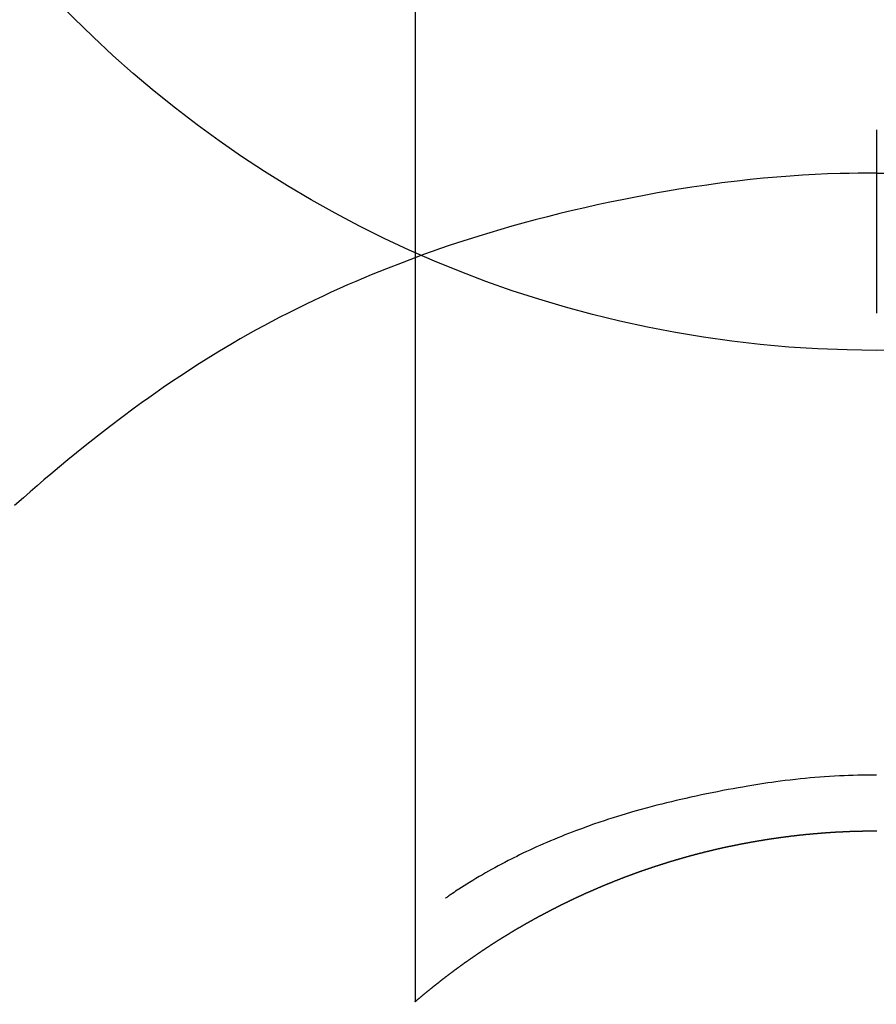
# Model space of a CAD drawing. Extents: x 0 to 26473, y -33085 to -24215.
# Drawn here: x 16906 to 16920, y -25792 to -25775 of the extents above; entities that cross this region are included whole.
import ezdxf

# ---------------------------------------------------------------- set-up
doc = ezdxf.new("R2010")
doc.units = 0
doc.header["$LTSCALE"] = 50
doc.header["$MEASUREMENT"] = 0
doc.layers.get('0').update_dxf_attribs({"linetype": 'CONTINUOUS'})
doc.layers.get('DEFPOINTS').update_dxf_attribs({"color": 146, "linetype": 'CONTINUOUS'})
doc.layers.add('150-機器', color=8, linetype='CONTINUOUS')
doc.layers.add('160-文字', color=254, linetype='CONTINUOUS')
doc.styles.add('KH001', font='txt')
doc.dimstyles.new('KH1xx030', dxfattribs={"dimscale": 30, "dimtxt": 2, "dimasz": 0.6, "dimexe": 0.3, "dimexo": 1.2, "dimgap": 0.5, "dimtad": 3, "dimdec": 1, "dimdsep": 46, "dimlunit": 6, "dimtxsty": 'KH001', "dimblk": 'DOT', "dimcen": 1, "dimdle": 1, "dimclrd": 256, "dimclre": 256, "dimclrt": 256, "dimadec": 0, "dimazin": 0, "dimtfac": 1, "dimtdec": 1, "dimtix": 1, "dimtmove": 2, "dimatfit": 3, "dimldrblk": 'CLOSEDBLANK', "dimfxl": 1, "dimtolj": 1, "dimtzin": 0, "dimlwd": -1, "dimlwe": -1, "dimarcsym": 0})

# ---------------------------------------------------------------- blocks, each defined once
blk = doc.blocks.new('F402_H')
at = {"layer": '150-機器', "color": 13, "linetype": 'Continuous'}
for p, q in [((-7.509, -29.11), (-7.509, 2.651)), ((0, -26.329), (0, -26.33))]:
    blk.add_line(p, q, dxfattribs=at)
for points in [[(0, -14.905), (0, -14.91), (0, -14.915), (0, -14.92), (0, -14.925), (0, -14.93), (0, -14.935), (0, -14.94), (0, -14.945), (0, -14.95), (0, -14.955), (0, -14.96), (0, -14.965), (0, -14.97), (0, -14.976), (0, -14.981), (0, -14.986), (0, -14.991), (0, -14.996), (0, -15.001), (0, -15.007), (0, -15.012), (0, -15.017), (0, -15.022), (0, -15.028), (0, -15.033), (0, -15.038), (0, -15.043), (0, -15.049), (0, -15.054), (0, -15.059), (0, -15.065), (0, -15.07), (0, -15.075), (0, -15.081), (0, -15.086), (0, -15.091), (0, -15.097), (0, -15.102), (0, -15.107), (0, -15.113), (0, -15.118), (0, -15.124), (0, -15.129), (0, -15.135), (0, -15.14), (0, -15.145), (0, -15.151), (0, -15.156), (0, -15.162), (0, -15.167), (0, -15.173), (0, -15.178), (0, -15.184), (0, -15.189), (0, -15.195), (0, -15.2), (0, -15.206), (0, -15.212), (0, -15.217), (0, -15.223), (0, -15.228), (0, -15.234), (0, -15.24), (0, -15.245), (0, -15.251), (0, -15.256), (0, -15.262), (0, -15.268), (0, -15.272), (0, -15.278), (0, -15.284), (0, -15.289), (0, -15.295), (0, -15.301), (0, -15.306), (0, -15.312), (0, -15.318), (0, -15.323), (0, -15.329), (0, -15.335), (0, -15.341), (0, -15.346), (0, -15.352), (0, -15.358), (0, -15.364), (0, -15.369), (0, -15.375), (0, -15.381), (0, -15.387), (0, -15.393), (0, -15.398), (0, -15.404), (0, -15.41), (0, -15.416), (0, -15.422), (0, -15.427), (0, -15.433), (0, -15.439), (0, -15.445), (0, -15.451), (0, -15.457), (0, -15.463), (0, -15.468), (0, -15.474), (0, -15.48), (0, -15.486), (0, -15.492), (0, -15.498), (0, -15.504), (0, -15.51), (0, -15.516), (0, -15.521), (0, -15.527), (0, -15.533), (0, -15.539), (0, -15.545), (0, -15.551), (0, -15.557), (0, -15.563), (0, -15.569), (0, -15.575), (0, -15.581), (0, -15.587), (0, -15.593), (0, -15.599), (0, -15.605), (0, -15.611)], [(0, -15.611), (-0.148, -15.612), (-0.296, -15.614), (-0.444, -15.616), (-0.592, -15.62), (-0.795, -15.626), (-0.998, -15.636), (-1.201, -15.647), (-1.404, -15.66), (-1.621, -15.677), (-1.837, -15.696), (-2.054, -15.718), (-2.27, -15.742), (-2.516, -15.773), (-2.761, -15.806), (-3.005, -15.842), (-3.25, -15.881), (-3.28, -15.886), (-3.311, -15.892), (-3.341, -15.897), (-3.371, -15.902), (-3.564, -15.936), (-3.756, -15.971), (-3.949, -16.007), (-4.14, -16.045), (-4.344, -16.087), (-4.547, -16.131), (-4.75, -16.176), (-4.952, -16.223), (-5.155, -16.272), (-5.357, -16.322), (-5.559, -16.374), (-5.76, -16.428), (-5.94, -16.479), (-6.12, -16.53), (-6.299, -16.583), (-6.477, -16.638), (-6.599, -16.676), (-6.72, -16.715), (-6.841, -16.754), (-6.962, -16.794), (-7.101, -16.842), (-7.239, -16.891), (-7.377, -16.94), (-7.515, -16.99)], [(0, -15.611), (0, -15.629), (0, -15.647), (0, -15.664), (0, -15.682), (0, -15.7), (0, -15.718), (0, -15.736), (0, -15.754), (0, -15.772), (0, -15.79), (0, -15.808), (0, -15.826), (0, -15.844), (0, -15.862), (0, -15.88), (0, -15.898), (0, -15.916), (0, -15.934), (0, -15.952), (0, -15.97), (0, -15.988), (0, -16.006), (0, -16.024), (0, -16.041), (0, -16.059), (0, -16.077), (0, -16.095), (0, -16.113), (0, -16.131), (0, -16.149), (0, -16.167), (0, -16.185), (0, -16.203), (0, -16.221), (0, -16.239), (0, -16.257), (0, -16.275), (0, -16.293), (0, -16.311), (0, -16.329), (0, -16.347), (0, -16.365), (0, -16.383), (0, -16.401), (0, -16.418), (0, -16.436), (0, -16.454), (0, -16.472), (0, -16.49), (0, -16.508), (0, -16.526), (0, -16.544), (0, -16.562), (0, -16.58), (0, -16.598), (0, -16.616), (0, -16.634), (0, -16.653), (0, -16.671), (0, -16.689), (0, -16.707), (0, -16.725), (0, -16.743), (0, -16.761), (0, -16.779), (0, -16.796), (0, -16.814), (0, -16.832), (0, -16.85), (0, -16.868), (0, -16.886), (0, -16.904), (0, -16.922), (0, -16.94), (0, -16.958), (0, -16.976), (0, -16.994), (0, -17.012), (0, -17.031), (0, -17.049), (0, -17.067), (0, -17.085), (0, -17.103), (0, -17.121), (0, -17.139), (0, -17.156), (0, -17.174), (0, -17.192), (0, -17.21), (0, -17.228), (0, -17.246), (0, -17.264), (0, -17.282), (0, -17.3), (0, -17.318), (0, -17.336), (0, -17.354), (0, -17.372), (0, -17.391), (0, -17.409), (0, -17.427), (0, -17.445), (0, -17.463), (0, -17.481), (0, -17.499), (0, -17.517), (0, -17.534), (0, -17.552), (0, -17.57), (0, -17.588), (0, -17.606), (0, -17.624), (0, -17.642), (0, -17.66), (0, -17.678), (0, -17.696), (0, -17.714), (0, -17.732), (0, -17.75), (0, -17.768), (0, -17.786), (0, -17.805), (0, -17.823), (0, -17.841), (0, -17.859), (0, -17.877), (0, -17.895)], [(0, -15.611), (0.148, -15.612)], [(-7.475, -16.975), (-7.728, -17.073), (-7.98, -17.172), (-8.232, -17.272), (-8.482, -17.377), (-8.615, -17.435), (-8.749, -17.494), (-8.881, -17.554), (-9.013, -17.615), (-9.157, -17.683), (-9.301, -17.752), (-9.444, -17.822), (-9.586, -17.894), (-9.719, -17.962), (-9.851, -18.031), (-9.983, -18.102), (-10.115, -18.174), (-10.24, -18.244), (-10.365, -18.315), (-10.489, -18.387), (-10.613, -18.46), (-10.729, -18.53), (-10.844, -18.6), (-10.958, -18.672), (-11.072, -18.744), (-11.21, -18.833), (-11.347, -18.924), (-11.483, -19.015), (-11.619, -19.107), (-11.738, -19.19), (-11.856, -19.273), (-11.974, -19.357), (-12.091, -19.442), (-12.293, -19.593), (-12.493, -19.746), (-12.692, -19.901), (-12.889, -20.058), (-13.031, -20.172), (-13.172, -20.286), (-13.312, -20.401), (-13.452, -20.518), (-13.564, -20.612), (-13.676, -20.708), (-13.788, -20.804), (-13.898, -20.901), (-14.043, -21.028)], [(0, -25.421), (-0.076, -25.421), (-0.151, -25.422), (-0.227, -25.423), (-0.303, -25.425), (-0.377, -25.427), (-0.451, -25.429), (-0.525, -25.432), (-0.599, -25.436), (-0.68, -25.44), (-0.761, -25.444), (-0.842, -25.45), (-0.923, -25.455), (-1.001, -25.462), (-1.08, -25.469), (-1.158, -25.477), (-1.236, -25.484), (-1.319, -25.493), (-1.403, -25.502), (-1.486, -25.512), (-1.569, -25.522), (-1.636, -25.531), (-1.702, -25.54), (-1.768, -25.55), (-1.834, -25.56), (-1.899, -25.57), (-1.964, -25.581), (-2.029, -25.591), (-2.094, -25.602), (-2.174, -25.616), (-2.254, -25.63), (-2.334, -25.644), (-2.414, -25.659), (-2.502, -25.675), (-2.59, -25.692), (-2.677, -25.709), (-2.765, -25.727), (-2.85, -25.744), (-2.936, -25.763), (-3.021, -25.781), (-3.106, -25.801), (-3.184, -25.818), (-3.262, -25.837), (-3.34, -25.855), (-3.417, -25.874), (-3.496, -25.894), (-3.574, -25.914), (-3.652, -25.934), (-3.73, -25.955), (-3.852, -25.989), (-3.973, -26.023), (-4.094, -26.059), (-4.215, -26.096), (-4.289, -26.119), (-4.362, -26.142), (-4.435, -26.166), (-4.508, -26.191), (-4.607, -26.224), (-4.705, -26.259), (-4.804, -26.295), (-4.901, -26.331), (-4.959, -26.353), (-5.017, -26.375), (-5.074, -26.398), (-5.132, -26.421), (-5.192, -26.445), (-5.252, -26.47), (-5.311, -26.495), (-5.371, -26.521), (-5.426, -26.544), (-5.481, -26.568), (-5.535, -26.593), (-5.59, -26.617), (-5.646, -26.643), (-5.702, -26.669), (-5.758, -26.696), (-5.814, -26.723), (-5.86, -26.746), (-5.906, -26.769), (-5.952, -26.792), (-5.997, -26.816), (-6.053, -26.845), (-6.108, -26.874), (-6.164, -26.903), (-6.219, -26.933), (-6.27, -26.96), (-6.32, -26.989), (-6.37, -27.017), (-6.42, -27.046), (-6.473, -27.077), (-6.524, -27.108), (-6.576, -27.139), (-6.628, -27.171), (-6.672, -27.198), (-6.716, -27.226), (-6.76, -27.254), (-6.803, -27.283), (-6.829, -27.299), (-6.855, -27.316), (-6.88, -27.333), (-6.906, -27.35), (-6.921, -27.36), (-6.936, -27.37), (-6.95, -27.38), (-6.965, -27.39), (-6.977, -27.399), (-6.989, -27.408), (-7.001, -27.416), (-7.014, -27.424), (-7.015, -27.425), (-7.016, -27.426), (-7.017, -27.427), (-7.019, -27.427)], [(-7.517, -29.117), (-7.513, -29.113), (-7.509, -29.11), (-7.505, -29.107), (-7.501, -29.103), (-7.497, -29.1), (-7.493, -29.096), (-7.489, -29.093), (-7.486, -29.09), (-7.482, -29.086), (-7.478, -29.083), (-7.474, -29.08), (-7.47, -29.076), (-7.466, -29.073), (-7.462, -29.069), (-7.458, -29.066), (-7.454, -29.063), (-7.45, -29.059), (-7.446, -29.056), (-7.442, -29.052), (-7.438, -29.049), (-7.434, -29.046), (-7.43, -29.042), (-7.426, -29.039), (-7.422, -29.036), (-7.418, -29.032), (-7.414, -29.029), (-7.41, -29.025), (-7.406, -29.022), (-7.402, -29.019), (-7.398, -29.015), (-7.394, -29.012), (-7.39, -29.009), (-7.386, -29.005), (-7.382, -29.002), (-7.378, -28.998), (-7.374, -28.995), (-7.37, -28.992), (-7.366, -28.988), (-7.362, -28.985), (-7.357, -28.982), (-7.353, -28.978), (-7.349, -28.975), (-7.345, -28.972), (-7.341, -28.968), (-7.337, -28.965), (-7.333, -28.962), (-7.329, -28.958), (-7.325, -28.955), (-7.321, -28.952), (-7.317, -28.948), (-7.313, -28.945), (-7.309, -28.942), (-7.305, -28.938), (-7.301, -28.935), (-7.297, -28.932), (-7.293, -28.929), (-7.289, -28.925), (-7.285, -28.922), (-7.281, -28.919), (-7.276, -28.915), (-7.272, -28.912), (-7.268, -28.909), (-7.264, -28.905), (-7.26, -28.902), (-7.256, -28.899), (-7.252, -28.896), (-7.248, -28.892), (-7.244, -28.889), (-7.24, -28.886), (-7.236, -28.882), (-7.232, -28.879), (-7.228, -28.876), (-7.223, -28.873), (-7.219, -28.869), (-7.215, -28.866), (-7.211, -28.863), (-7.207, -28.859), (-7.203, -28.856), (-7.199, -28.853), (-7.195, -28.85), (-7.191, -28.846), (-7.187, -28.843), (-7.183, -28.84), (-7.178, -28.838), (-7.174, -28.834), (-7.17, -28.831), (-7.166, -28.828), (-7.162, -28.825), (-7.158, -28.821), (-7.154, -28.818), (-7.15, -28.815), (-7.146, -28.812), (-7.141, -28.808), (-7.137, -28.805), (-7.133, -28.802), (-7.129, -28.799), (-7.125, -28.795), (-7.121, -28.792), (-7.117, -28.789), (-7.113, -28.786), (-7.109, -28.782), (-7.105, -28.779), (-7.101, -28.776), (-7.097, -28.773), (-7.093, -28.769), (-7.089, -28.766), (-7.085, -28.763), (-7.081, -28.76), (-7.076, -28.757), (-7.072, -28.753), (-7.068, -28.75), (-7.064, -28.747), (-7.06, -28.744), (-7.056, -28.741), (-7.052, -28.737), (-7.047, -28.734), (-7.043, -28.731), (-7.039, -28.728), (-7.035, -28.725), (-7.031, -28.721), (-7.027, -28.718), (-7.023, -28.715), (-7.018, -28.712), (-7.014, -28.709), (-7.01, -28.705), (-7.006, -28.702), (-7.002, -28.699), (-6.998, -28.696), (-6.993, -28.693), (-6.989, -28.69), (-6.985, -28.686), (-6.981, -28.683), (-6.977, -28.68), (-6.973, -28.677), (-6.968, -28.674), (-6.964, -28.671), (-6.96, -28.667), (-6.956, -28.664), (-6.952, -28.661), (-6.948, -28.658), (-6.943, -28.655), (-6.939, -28.652), (-6.935, -28.648), (-6.931, -28.645), (-6.927, -28.642), (-6.922, -28.639), (-6.918, -28.636), (-6.914, -28.633), (-6.91, -28.63), (-6.906, -28.626), (-6.901, -28.623), (-6.897, -28.62), (-6.893, -28.617), (-6.889, -28.614), (-6.885, -28.611), (-6.88, -28.608), (-6.876, -28.605), (-6.872, -28.601), (-6.868, -28.598), (-6.864, -28.595), (-6.859, -28.592), (-6.855, -28.589), (-6.851, -28.586), (-6.847, -28.583), (-6.843, -28.58), (-6.838, -28.577), (-6.834, -28.573), (-6.83, -28.57), (-6.826, -28.567), (-6.821, -28.564), (-6.817, -28.561), (-6.813, -28.558), (-6.809, -28.555), (-6.805, -28.552), (-6.8, -28.549), (-6.796, -28.546), (-6.792, -28.542), (-6.788, -28.539), (-6.783, -28.536), (-6.779, -28.533), (-6.775, -28.53), (-6.771, -28.527), (-6.766, -28.524), (-6.762, -28.521), (-6.758, -28.518), (-6.754, -28.515), (-6.749, -28.512), (-6.745, -28.509), (-6.741, -28.506), (-6.737, -28.503), (-6.733, -28.499), (-6.729, -28.496), (-6.725, -28.493), (-6.721, -28.49), (-6.716, -28.487), (-6.712, -28.484), (-6.708, -28.481), (-6.704, -28.478), (-6.699, -28.475), (-6.695, -28.472), (-6.691, -28.469), (-6.687, -28.466), (-6.682, -28.463), (-6.678, -28.461), (-6.674, -28.458), (-6.669, -28.455), (-6.665, -28.452), (-6.661, -28.449), (-6.657, -28.446), (-6.652, -28.443), (-6.648, -28.44), (-6.644, -28.437), (-6.639, -28.434), (-6.635, -28.431), (-6.631, -28.428), (-6.627, -28.425), (-6.622, -28.422), (-6.618, -28.419), (-6.614, -28.416), (-6.609, -28.413), (-6.605, -28.41), (-6.601, -28.407), (-6.597, -28.404), (-6.592, -28.401), (-6.588, -28.398), (-6.584, -28.395), (-6.579, -28.392), (-6.575, -28.389), (-6.571, -28.386), (-6.566, -28.383), (-6.562, -28.38), (-6.558, -28.377), (-6.554, -28.374), (-6.549, -28.371), (-6.545, -28.368), (-6.541, -28.365), (-6.536, -28.362), (-6.532, -28.359), (-6.528, -28.356), (-6.523, -28.353), (-6.519, -28.35), (-6.515, -28.347), (-6.51, -28.344), (-6.506, -28.341), (-6.502, -28.338), (-6.497, -28.335), (-6.493, -28.332), (-6.489, -28.329), (-6.484, -28.326), (-6.48, -28.323), (-6.476, -28.321), (-6.471, -28.318), (-6.467, -28.315), (-6.463, -28.312), (-6.458, -28.309), (-6.454, -28.306), (-6.45, -28.303), (-6.445, -28.3), (-6.441, -28.297), (-6.437, -28.294), (-6.432, -28.291), (-6.428, -28.288), (-6.424, -28.285), (-6.419, -28.282), (-6.415, -28.28), (-6.411, -28.277), (-6.406, -28.274), (-6.402, -28.271), (-6.397, -28.268), (-6.393, -28.265), (-6.389, -28.262), (-6.384, -28.259), (-6.38, -28.256), (-6.376, -28.253), (-6.371, -28.25), (-6.367, -28.248), (-6.363, -28.245), (-6.358, -28.242), (-6.355, -28.239), (-6.35, -28.236), (-6.346, -28.233), (-6.342, -28.23), (-6.337, -28.227), (-6.333, -28.225), (-6.329, -28.222), (-6.324, -28.219), (-6.32, -28.216), (-6.315, -28.213), (-6.311, -28.21), (-6.307, -28.207), (-6.302, -28.204), (-6.298, -28.202), (-6.293, -28.199), (-6.289, -28.196), (-6.285, -28.193), (-6.28, -28.19), (-6.276, -28.187), (-6.271, -28.184), (-6.267, -28.182), (-6.263, -28.179), (-6.258, -28.176), (-6.254, -28.173), (-6.249, -28.17), (-6.245, -28.167), (-6.241, -28.165), (-6.236, -28.162), (-6.232, -28.159), (-6.227, -28.156), (-6.223, -28.153), (-6.219, -28.15), (-6.214, -28.148), (-6.21, -28.145), (-6.205, -28.142), (-6.201, -28.139), (-6.197, -28.136), (-6.192, -28.134), (-6.188, -28.131), (-6.183, -28.128), (-6.179, -28.125), (-6.174, -28.122), (-6.17, -28.119), (-6.166, -28.117), (-6.161, -28.114), (-6.157, -28.111), (-6.152, -28.108), (-6.148, -28.105), (-6.143, -28.103), (-6.139, -28.1), (-6.135, -28.097), (-6.13, -28.094), (-6.126, -28.092), (-6.121, -28.089), (-6.117, -28.086), (-6.112, -28.084), (-6.108, -28.081), (-6.103, -28.079), (-6.099, -28.076), (-6.095, -28.073), (-6.09, -28.07), (-6.086, -28.068), (-6.081, -28.065), (-6.077, -28.062), (-6.072, -28.059), (-6.068, -28.057), (-6.063, -28.054), (-6.059, -28.051), (-6.054, -28.048), (-6.05, -28.046), (-6.046, -28.043), (-6.041, -28.04), (-6.037, -28.037), (-6.032, -28.035), (-6.028, -28.032), (-6.023, -28.029), (-6.019, -28.026), (-6.014, -28.024), (-6.01, -28.021), (-6.005, -28.018), (-6.001, -28.015), (-5.996, -28.013), (-5.992, -28.01), (-5.987, -28.007), (-5.983, -28.005), (-5.979, -28.002), (-5.975, -27.999), (-5.971, -27.996), (-5.966, -27.994), (-5.962, -27.991), (-5.957, -27.988), (-5.953, -27.986), (-5.948, -27.983), (-5.944, -27.98), (-5.939, -27.977), (-5.935, -27.975), (-5.93, -27.972), (-5.926, -27.969), (-5.921, -27.967), (-5.917, -27.964), (-5.912, -27.961), (-5.908, -27.959), (-5.903, -27.956), (-5.899, -27.953), (-5.894, -27.951), (-5.89, -27.948), (-5.885, -27.945), (-5.881, -27.943), (-5.876, -27.94), (-5.872, -27.937), (-5.867, -27.935), (-5.863, -27.932), (-5.858, -27.929), (-5.854, -27.927), (-5.849, -27.924), (-5.845, -27.921), (-5.84, -27.919), (-5.836, -27.916), (-5.831, -27.913), (-5.826, -27.911), (-5.822, -27.908), (-5.817, -27.905), (-5.813, -27.903), (-5.808, -27.9), (-5.804, -27.898), (-5.799, -27.895), (-5.795, -27.892), (-5.79, -27.89), (-5.786, -27.887), (-5.781, -27.884), (-5.777, -27.882), (-5.772, -27.879), (-5.768, -27.876), (-5.763, -27.874), (-5.759, -27.871), (-5.754, -27.869), (-5.749, -27.866), (-5.745, -27.863), (-5.74, -27.861), (-5.736, -27.858), (-5.731, -27.856), (-5.727, -27.853), (-5.722, -27.85), (-5.718, -27.848), (-5.713, -27.845), (-5.709, -27.843), (-5.704, -27.84), (-5.699, -27.837), (-5.695, -27.835), (-5.69, -27.832), (-5.686, -27.83), (-5.681, -27.827), (-5.677, -27.825), (-5.672, -27.822), (-5.668, -27.819), (-5.663, -27.817), (-5.658, -27.814), (-5.654, -27.812), (-5.649, -27.809), (-5.645, -27.807), (-5.64, -27.804), (-5.636, -27.801), (-5.631, -27.799), (-5.626, -27.796), (-5.622, -27.794), (-5.617, -27.791), (-5.613, -27.789), (-5.608, -27.786), (-5.604, -27.784), (-5.6, -27.781), (-5.595, -27.778), (-5.591, -27.776), (-5.586, -27.773), (-5.582, -27.771), (-5.577, -27.768), (-5.572, -27.766), (-5.568, -27.763), (-5.563, -27.761), (-5.559, -27.758), (-5.554, -27.756), (-5.549, -27.753), (-5.545, -27.751), (-5.54, -27.748), (-5.536, -27.746), (-5.531, -27.743), (-5.527, -27.741), (-5.522, -27.738), (-5.517, -27.736), (-5.513, -27.733), (-5.508, -27.731), (-5.504, -27.728), (-5.499, -27.726), (-5.494, -27.723), (-5.49, -27.721), (-5.485, -27.718), (-5.48, -27.716), (-5.476, -27.713), (-5.471, -27.711), (-5.467, -27.708), (-5.462, -27.707), (-5.457, -27.704), (-5.453, -27.702), (-5.448, -27.699), (-5.444, -27.697), (-5.439, -27.694), (-5.434, -27.692), (-5.43, -27.689), (-5.425, -27.687), (-5.42, -27.684), (-5.416, -27.682), (-5.411, -27.679), (-5.407, -27.677), (-5.402, -27.675), (-5.397, -27.672), (-5.393, -27.67), (-5.388, -27.667), (-5.383, -27.665), (-5.379, -27.662), (-5.374, -27.66), (-5.37, -27.657), (-5.365, -27.655), (-5.36, -27.653), (-5.356, -27.65), (-5.351, -27.648), (-5.346, -27.645), (-5.342, -27.643), (-5.337, -27.64), (-5.332, -27.638), (-5.328, -27.636), (-5.323, -27.633), (-5.318, -27.631), (-5.314, -27.628), (-5.309, -27.626), (-5.304, -27.623), (-5.3, -27.621), (-5.295, -27.619), (-5.291, -27.616), (-5.286, -27.614), (-5.281, -27.611), (-5.277, -27.609), (-5.272, -27.607), (-5.267, -27.604), (-5.263, -27.602), (-5.258, -27.6), (-5.253, -27.597), (-5.249, -27.595), (-5.244, -27.592), (-5.239, -27.59), (-5.235, -27.588), (-5.23, -27.585), (-5.225, -27.583), (-5.222, -27.58), (-5.217, -27.578), (-5.212, -27.576), (-5.208, -27.573), (-5.203, -27.571), (-5.198, -27.569), (-5.194, -27.566), (-5.189, -27.564), (-5.184, -27.562), (-5.179, -27.559), (-5.175, -27.557), (-5.17, -27.555), (-5.165, -27.552), (-5.161, -27.55), (-5.156, -27.547), (-5.151, -27.545), (-5.147, -27.543), (-5.142, -27.54), (-5.137, -27.538), (-5.133, -27.536), (-5.128, -27.533), (-5.123, -27.531), (-5.119, -27.529), (-5.114, -27.526), (-5.109, -27.524), (-5.104, -27.522), (-5.1, -27.52), (-5.095, -27.517), (-5.09, -27.515), (-5.086, -27.513), (-5.081, -27.51), (-5.076, -27.508), (-5.072, -27.506), (-5.067, -27.503), (-5.062, -27.501), (-5.057, -27.499), (-5.053, -27.496), (-5.048, -27.494), (-5.043, -27.492), (-5.039, -27.49), (-5.034, -27.487), (-5.029, -27.485), (-5.024, -27.483), (-5.02, -27.48), (-5.015, -27.478), (-5.01, -27.476), (-5.006, -27.474), (-5.001, -27.471), (-4.996, -27.469), (-4.991, -27.467), (-4.987, -27.465), (-4.982, -27.462), (-4.977, -27.46), (-4.973, -27.458), (-4.968, -27.456), (-4.963, -27.453), (-4.958, -27.451), (-4.954, -27.449), (-4.949, -27.447), (-4.944, -27.444), (-4.939, -27.442), (-4.935, -27.44), (-4.93, -27.438), (-4.925, -27.435), (-4.92, -27.433), (-4.916, -27.431), (-4.911, -27.429), (-4.906, -27.426), (-4.901, -27.424), (-4.897, -27.422), (-4.892, -27.42), (-4.887, -27.417), (-4.883, -27.415), (-4.878, -27.413), (-4.873, -27.411), (-4.868, -27.409), (-4.864, -27.406), (-4.859, -27.404), (-4.854, -27.402), (-4.849, -27.4), (-4.846, -27.398), (-4.841, -27.395), (-4.836, -27.393), (-4.831, -27.391), (-4.826, -27.389), (-4.822, -27.387), (-4.817, -27.384), (-4.812, -27.382), (-4.807, -27.38), (-4.803, -27.378), (-4.798, -27.376), (-4.793, -27.374), (-4.788, -27.371), (-4.784, -27.369), (-4.779, -27.367), (-4.774, -27.365), (-4.769, -27.363), (-4.765, -27.36), (-4.76, -27.358), (-4.755, -27.356), (-4.75, -27.354), (-4.745, -27.352), (-4.741, -27.35), (-4.736, -27.348), (-4.731, -27.345), (-4.726, -27.343), (-4.722, -27.341), (-4.717, -27.339), (-4.712, -27.337), (-4.707, -27.335), (-4.702, -27.333), (-4.698, -27.331), (-4.693, -27.329), (-4.688, -27.327), (-4.683, -27.325), (-4.679, -27.323), (-4.674, -27.321), (-4.669, -27.319), (-4.664, -27.317), (-4.659, -27.314), (-4.655, -27.312), (-4.65, -27.31), (-4.645, -27.308), (-4.64, -27.306), (-4.635, -27.304), (-4.631, -27.302), (-4.626, -27.3), (-4.621, -27.298), (-4.616, -27.295), (-4.611, -27.293), (-4.607, -27.291), (-4.602, -27.289), (-4.597, -27.287), (-4.592, -27.285), (-4.587, -27.283), (-4.583, -27.281), (-4.578, -27.279), (-4.573, -27.277), (-4.568, -27.275), (-4.563, -27.273), (-4.559, -27.27), (-4.554, -27.268), (-4.549, -27.266), (-4.544, -27.264), (-4.539, -27.262), (-4.534, -27.26), (-4.53, -27.258), (-4.525, -27.256), (-4.52, -27.254), (-4.515, -27.252), (-4.51, -27.25), (-4.506, -27.248), (-4.501, -27.246), (-4.496, -27.244), (-4.491, -27.242), (-4.486, -27.24), (-4.481, -27.238), (-4.477, -27.236), (-4.472, -27.234), (-4.468, -27.231), (-4.463, -27.229), (-4.458, -27.227), (-4.453, -27.225), (-4.449, -27.223), (-4.444, -27.221), (-4.439, -27.219), (-4.434, -27.217), (-4.429, -27.215), (-4.424, -27.213), (-4.42, -27.211), (-4.415, -27.209), (-4.41, -27.207), (-4.405, -27.205), (-4.4, -27.203), (-4.395, -27.201), (-4.391, -27.199), (-4.386, -27.197), (-4.381, -27.195), (-4.376, -27.193), (-4.371, -27.191), (-4.366, -27.189), (-4.361, -27.187), (-4.357, -27.185), (-4.352, -27.183), (-4.347, -27.181), (-4.342, -27.179), (-4.337, -27.178), (-4.332, -27.176), (-4.327, -27.174), (-4.323, -27.172), (-4.318, -27.17), (-4.313, -27.168), (-4.308, -27.166), (-4.303, -27.164), (-4.298, -27.162), (-4.293, -27.16), (-4.289, -27.158), (-4.284, -27.156), (-4.279, -27.154), (-4.274, -27.152), (-4.269, -27.15), (-4.264, -27.148), (-4.259, -27.146), (-4.255, -27.144), (-4.25, -27.142), (-4.245, -27.14), (-4.24, -27.139), (-4.235, -27.137), (-4.23, -27.135), (-4.225, -27.133), (-4.22, -27.131), (-4.216, -27.129), (-4.211, -27.127), (-4.206, -27.125), (-4.201, -27.123), (-4.196, -27.121), (-4.191, -27.119), (-4.186, -27.117), (-4.181, -27.116), (-4.176, -27.114), (-4.172, -27.112), (-4.167, -27.11), (-4.162, -27.108), (-4.157, -27.106), (-4.152, -27.104), (-4.147, -27.102), (-4.142, -27.1), (-4.137, -27.099), (-4.133, -27.097), (-4.128, -27.095), (-4.123, -27.093), (-4.118, -27.091), (-4.113, -27.089), (-4.108, -27.087), (-4.103, -27.085), (-4.098, -27.084), (-4.094, -27.082), (-4.089, -27.08), (-4.085, -27.078), (-4.08, -27.076), (-4.075, -27.074), (-4.07, -27.072), (-4.065, -27.071), (-4.06, -27.069), (-4.055, -27.067), (-4.05, -27.065), (-4.045, -27.063), (-4.04, -27.061), (-4.036, -27.06), (-4.031, -27.058), (-4.026, -27.056), (-4.021, -27.054), (-4.016, -27.052), (-4.011, -27.05), (-4.006, -27.049), (-4.001, -27.047), (-3.996, -27.045), (-3.991, -27.043), (-3.986, -27.041), (-3.981, -27.04), (-3.977, -27.038), (-3.972, -27.036), (-3.967, -27.034), (-3.962, -27.032), (-3.957, -27.031), (-3.952, -27.029), (-3.947, -27.027), (-3.942, -27.025), (-3.937, -27.023), (-3.932, -27.022), (-3.927, -27.02), (-3.922, -27.018), (-3.918, -27.016), (-3.913, -27.014), (-3.908, -27.013), (-3.903, -27.011), (-3.898, -27.009), (-3.893, -27.007), (-3.888, -27.006), (-3.883, -27.004), (-3.878, -27.002), (-3.873, -27), (-3.868, -26.999), (-3.863, -26.997), (-3.858, -26.995), (-3.853, -26.993), (-3.848, -26.992), (-3.844, -26.99), (-3.839, -26.988), (-3.834, -26.986), (-3.829, -26.985), (-3.824, -26.983), (-3.819, -26.981), (-3.814, -26.979), (-3.809, -26.978), (-3.804, -26.976), (-3.799, -26.974), (-3.794, -26.972), (-3.789, -26.971), (-3.784, -26.969), (-3.779, -26.967), (-3.774, -26.966), (-3.769, -26.964), (-3.764, -26.962), (-3.759, -26.96), (-3.754, -26.959), (-3.75, -26.957), (-3.745, -26.955), (-3.74, -26.954), (-3.735, -26.953), (-3.73, -26.951), (-3.725, -26.95), (-3.72, -26.948), (-3.716, -26.946), (-3.711, -26.944), (-3.706, -26.943), (-3.701, -26.941), (-3.696, -26.939), (-3.691, -26.938), (-3.686, -26.936), (-3.681, -26.934), (-3.676, -26.933), (-3.671, -26.931), (-3.666, -26.929), (-3.661, -26.928), (-3.656, -26.926), (-3.651, -26.924), (-3.646, -26.923), (-3.641, -26.921), (-3.636, -26.919), (-3.631, -26.918), (-3.626, -26.916), (-3.621, -26.915), (-3.616, -26.913), (-3.612, -26.911), (-3.607, -26.91), (-3.602, -26.908), (-3.597, -26.906), (-3.592, -26.905), (-3.587, -26.903), (-3.582, -26.901), (-3.577, -26.9), (-3.572, -26.898), (-3.567, -26.897), (-3.562, -26.895), (-3.557, -26.893), (-3.552, -26.892), (-3.547, -26.89), (-3.542, -26.888), (-3.537, -26.887), (-3.532, -26.885), (-3.527, -26.884), (-3.522, -26.882), (-3.517, -26.88), (-3.512, -26.879), (-3.507, -26.877), (-3.502, -26.876), (-3.497, -26.874), (-3.492, -26.873), (-3.487, -26.871), (-3.482, -26.869), (-3.477, -26.868), (-3.472, -26.866), (-3.467, -26.865), (-3.462, -26.863), (-3.457, -26.861), (-3.452, -26.86), (-3.447, -26.858), (-3.442, -26.857), (-3.437, -26.855), (-3.432, -26.854), (-3.427, -26.852), (-3.422, -26.851), (-3.417, -26.849), (-3.412, -26.847), (-3.407, -26.846), (-3.402, -26.844), (-3.397, -26.843), (-3.392, -26.841), (-3.387, -26.84), (-3.382, -26.838), (-3.377, -26.837), (-3.372, -26.835), (-3.367, -26.834), (-3.362, -26.832), (-3.357, -26.831), (-3.352, -26.829), (-3.347, -26.827), (-3.342, -26.826), (-3.338, -26.824), (-3.333, -26.823), (-3.328, -26.821), (-3.323, -26.82), (-3.318, -26.818), (-3.313, -26.817), (-3.308, -26.815), (-3.303, -26.814), (-3.298, -26.812), (-3.293, -26.811), (-3.288, -26.809), (-3.283, -26.808), (-3.278, -26.806), (-3.273, -26.805), (-3.267, -26.803), (-3.262, -26.802), (-3.257, -26.8), (-3.252, -26.799), (-3.247, -26.798), (-3.242, -26.796), (-3.237, -26.795), (-3.232, -26.793), (-3.227, -26.792), (-3.222, -26.79), (-3.217, -26.789), (-3.212, -26.787), (-3.207, -26.786), (-3.202, -26.784), (-3.197, -26.783), (-3.192, -26.781), (-3.187, -26.78), (-3.182, -26.779), (-3.177, -26.777), (-3.172, -26.776), (-3.167, -26.774), (-3.162, -26.773), (-3.157, -26.771), (-3.152, -26.77), (-3.147, -26.768), (-3.142, -26.767), (-3.137, -26.766), (-3.132, -26.764), (-3.127, -26.763), (-3.122, -26.761), (-3.116, -26.76), (-3.111, -26.759), (-3.106, -26.757), (-3.101, -26.756), (-3.096, -26.754), (-3.091, -26.753), (-3.086, -26.751), (-3.081, -26.75), (-3.076, -26.749), (-3.071, -26.747), (-3.066, -26.746), (-3.061, -26.744), (-3.056, -26.743), (-3.051, -26.742), (-3.046, -26.74), (-3.041, -26.739), (-3.036, -26.738), (-3.031, -26.736), (-3.026, -26.735), (-3.021, -26.733), (-3.015, -26.732), (-3.01, -26.731), (-3.005, -26.729), (-3, -26.728), (-2.995, -26.727), (-2.99, -26.725), (-2.985, -26.724), (-2.98, -26.723), (-2.975, -26.721), (-2.97, -26.72), (-2.965, -26.718), (-2.961, -26.717), (-2.956, -26.716), (-2.951, -26.714), (-2.946, -26.713), (-2.941, -26.712), (-2.935, -26.71), (-2.93, -26.709), (-2.925, -26.708), (-2.92, -26.706), (-2.915, -26.705), (-2.91, -26.704), (-2.905, -26.702), (-2.9, -26.701), (-2.895, -26.7), (-2.89, -26.699), (-2.885, -26.697), (-2.88, -26.696), (-2.875, -26.695), (-2.87, -26.693), (-2.865, -26.692), (-2.859, -26.691), (-2.854, -26.689), (-2.849, -26.688), (-2.844, -26.687), (-2.839, -26.686), (-2.834, -26.684), (-2.829, -26.683), (-2.824, -26.682), (-2.819, -26.68), (-2.814, -26.679), (-2.809, -26.678), (-2.804, -26.677), (-2.798, -26.675), (-2.793, -26.674), (-2.788, -26.673), (-2.783, -26.671), (-2.778, -26.67), (-2.773, -26.669), (-2.768, -26.668), (-2.763, -26.666), (-2.758, -26.665), (-2.753, -26.664), (-2.748, -26.663), (-2.743, -26.661), (-2.737, -26.66), (-2.732, -26.659), (-2.727, -26.658), (-2.722, -26.656), (-2.717, -26.655), (-2.712, -26.654), (-2.707, -26.653), (-2.702, -26.652), (-2.697, -26.65), (-2.692, -26.649), (-2.687, -26.648), (-2.681, -26.647), (-2.676, -26.645), (-2.671, -26.644), (-2.666, -26.643), (-2.661, -26.642), (-2.656, -26.641), (-2.651, -26.639), (-2.646, -26.638), (-2.641, -26.637), (-2.636, -26.636), (-2.63, -26.635), (-2.625, -26.633), (-2.62, -26.632), (-2.615, -26.631), (-2.61, -26.63), (-2.605, -26.629), (-2.6, -26.627), (-2.595, -26.626), (-2.59, -26.625), (-2.586, -26.624), (-2.58, -26.623), (-2.575, -26.622), (-2.57, -26.62), (-2.565, -26.619), (-2.56, -26.618), (-2.555, -26.617), (-2.55, -26.616), (-2.545, -26.615), (-2.54, -26.613), (-2.534, -26.612), (-2.529, -26.611), (-2.524, -26.61), (-2.519, -26.609), (-2.514, -26.608), (-2.509, -26.607), (-2.504, -26.605), (-2.499, -26.604), (-2.494, -26.603), (-2.488, -26.602), (-2.483, -26.601), (-2.478, -26.6), (-2.473, -26.599), (-2.468, -26.598), (-2.463, -26.596), (-2.458, -26.595), (-2.453, -26.594), (-2.448, -26.593), (-2.442, -26.592), (-2.437, -26.591), (-2.432, -26.59), (-2.427, -26.589), (-2.422, -26.588), (-2.417, -26.586), (-2.412, -26.585), (-2.407, -26.584), (-2.401, -26.583), (-2.396, -26.582), (-2.391, -26.581), (-2.386, -26.58), (-2.381, -26.579), (-2.376, -26.578), (-2.371, -26.578), (-2.366, -26.577), (-2.36, -26.575), (-2.355, -26.574), (-2.35, -26.573), (-2.345, -26.572), (-2.34, -26.571), (-2.335, -26.57), (-2.33, -26.569), (-2.324, -26.568), (-2.319, -26.567), (-2.314, -26.566), (-2.309, -26.565), (-2.304, -26.564), (-2.299, -26.563), (-2.294, -26.562), (-2.289, -26.561), (-2.283, -26.56), (-2.278, -26.559), (-2.273, -26.558), (-2.268, -26.557), (-2.263, -26.556), (-2.258, -26.554), (-2.253, -26.553), (-2.247, -26.552), (-2.242, -26.551), (-2.237, -26.55), (-2.232, -26.549), (-2.227, -26.548), (-2.222, -26.547), (-2.217, -26.546), (-2.211, -26.545), (-2.207, -26.544), (-2.202, -26.543), (-2.197, -26.542), (-2.192, -26.541), (-2.187, -26.54), (-2.182, -26.539), (-2.176, -26.538), (-2.171, -26.537), (-2.166, -26.536), (-2.161, -26.535), (-2.156, -26.534), (-2.151, -26.533), (-2.146, -26.532), (-2.14, -26.532), (-2.135, -26.531), (-2.13, -26.53), (-2.125, -26.529), (-2.12, -26.528), (-2.115, -26.527), (-2.11, -26.526), (-2.104, -26.525), (-2.099, -26.524), (-2.094, -26.523), (-2.089, -26.522), (-2.084, -26.521), (-2.079, -26.52), (-2.074, -26.519), (-2.068, -26.518), (-2.063, -26.517), (-2.058, -26.516), (-2.053, -26.515), (-2.048, -26.514), (-2.043, -26.513), (-2.037, -26.513), (-2.032, -26.512), (-2.027, -26.511), (-2.022, -26.51), (-2.017, -26.509), (-2.012, -26.508), (-2.006, -26.507), (-2.001, -26.506), (-1.996, -26.505), (-1.991, -26.504), (-1.986, -26.503), (-1.981, -26.502), (-1.976, -26.502), (-1.97, -26.501), (-1.965, -26.5), (-1.96, -26.499), (-1.955, -26.498), (-1.95, -26.497), (-1.945, -26.496), (-1.939, -26.495), (-1.934, -26.494), (-1.929, -26.494), (-1.924, -26.493), (-1.919, -26.492), (-1.914, -26.491), (-1.908, -26.49), (-1.903, -26.489), (-1.898, -26.488), (-1.893, -26.488), (-1.888, -26.487), (-1.883, -26.486), (-1.877, -26.485), (-1.872, -26.484), (-1.867, -26.483), (-1.862, -26.482), (-1.857, -26.482), (-1.852, -26.481), (-1.846, -26.48), (-1.841, -26.479), (-1.836, -26.478), (-1.832, -26.477), (-1.827, -26.477), (-1.822, -26.476), (-1.816, -26.475), (-1.811, -26.474), (-1.806, -26.473), (-1.801, -26.472), (-1.796, -26.472), (-1.79, -26.471), (-1.785, -26.47), (-1.78, -26.469), (-1.775, -26.468), (-1.77, -26.468), (-1.765, -26.467), (-1.759, -26.466), (-1.754, -26.465), (-1.749, -26.464), (-1.744, -26.464), (-1.739, -26.463), (-1.734, -26.462), (-1.728, -26.461), (-1.723, -26.46), (-1.718, -26.46), (-1.713, -26.459), (-1.708, -26.458), (-1.702, -26.457), (-1.697, -26.457), (-1.692, -26.456), (-1.687, -26.455), (-1.682, -26.454), (-1.677, -26.453), (-1.671, -26.453), (-1.666, -26.452), (-1.661, -26.451), (-1.656, -26.45), (-1.651, -26.45), (-1.645, -26.449), (-1.64, -26.448), (-1.635, -26.447), (-1.63, -26.447), (-1.625, -26.446), (-1.619, -26.445), (-1.614, -26.444), (-1.609, -26.444), (-1.604, -26.443), (-1.599, -26.442), (-1.594, -26.442), (-1.588, -26.441), (-1.583, -26.44), (-1.578, -26.439), (-1.573, -26.439), (-1.568, -26.438), (-1.562, -26.437), (-1.557, -26.437), (-1.552, -26.436), (-1.547, -26.435), (-1.542, -26.434), (-1.536, -26.434), (-1.531, -26.433), (-1.526, -26.432), (-1.521, -26.432), (-1.516, -26.431), (-1.51, -26.43), (-1.505, -26.43), (-1.5, -26.429), (-1.495, -26.428), (-1.49, -26.428), (-1.485, -26.427), (-1.479, -26.426), (-1.474, -26.426), (-1.469, -26.425), (-1.464, -26.424), (-1.459, -26.424), (-1.454, -26.423), (-1.449, -26.422), (-1.444, -26.422), (-1.439, -26.421), (-1.434, -26.42), (-1.428, -26.42), (-1.423, -26.419), (-1.418, -26.418), (-1.413, -26.418), (-1.408, -26.417), (-1.402, -26.416), (-1.397, -26.416), (-1.392, -26.415), (-1.387, -26.414), (-1.382, -26.414), (-1.376, -26.413), (-1.371, -26.413), (-1.366, -26.412), (-1.361, -26.411), (-1.356, -26.411), (-1.35, -26.41), (-1.345, -26.409), (-1.34, -26.409), (-1.335, -26.408), (-1.33, -26.408), (-1.324, -26.407), (-1.319, -26.406), (-1.314, -26.406), (-1.309, -26.405), (-1.304, -26.405), (-1.298, -26.404), (-1.293, -26.403), (-1.288, -26.403), (-1.283, -26.402), (-1.277, -26.402), (-1.272, -26.401), (-1.267, -26.401), (-1.262, -26.4), (-1.257, -26.399), (-1.251, -26.399), (-1.246, -26.398), (-1.241, -26.398), (-1.236, -26.397), (-1.231, -26.397), (-1.225, -26.396), (-1.22, -26.395), (-1.215, -26.395), (-1.21, -26.394), (-1.205, -26.394), (-1.199, -26.393), (-1.194, -26.393), (-1.189, -26.392), (-1.184, -26.392), (-1.179, -26.391), (-1.173, -26.391), (-1.168, -26.39), (-1.163, -26.39), (-1.158, -26.389), (-1.152, -26.388), (-1.147, -26.388), (-1.142, -26.387), (-1.137, -26.387), (-1.132, -26.386), (-1.126, -26.386), (-1.121, -26.385), (-1.116, -26.385), (-1.111, -26.384), (-1.106, -26.384), (-1.1, -26.383), (-1.095, -26.383), (-1.09, -26.382), (-1.085, -26.382), (-1.079, -26.381), (-1.075, -26.381), (-1.07, -26.38), (-1.065, -26.38), (-1.06, -26.379), (-1.054, -26.379), (-1.049, -26.378), (-1.044, -26.378), (-1.039, -26.378), (-1.034, -26.377), (-1.028, -26.377), (-1.023, -26.376), (-1.018, -26.376), (-1.013, -26.375), (-1.007, -26.375), (-1.002, -26.374), (-0.997, -26.374), (-0.992, -26.373), (-0.987, -26.373), (-0.981, -26.372), (-0.976, -26.372), (-0.971, -26.372), (-0.966, -26.371), (-0.96, -26.371), (-0.955, -26.37), (-0.95, -26.37), (-0.945, -26.369), (-0.94, -26.369), (-0.934, -26.369), (-0.929, -26.368), (-0.924, -26.368), (-0.919, -26.367), (-0.913, -26.367), (-0.908, -26.366), (-0.903, -26.366), (-0.898, -26.366), (-0.893, -26.365), (-0.887, -26.365), (-0.882, -26.364), (-0.877, -26.364), (-0.872, -26.364), (-0.866, -26.363), (-0.861, -26.363), (-0.856, -26.362), (-0.851, -26.362), (-0.846, -26.362), (-0.84, -26.361), (-0.835, -26.361), (-0.83, -26.361), (-0.825, -26.36), (-0.819, -26.36), (-0.814, -26.359), (-0.809, -26.359), (-0.804, -26.359), (-0.799, -26.358), (-0.793, -26.358), (-0.788, -26.358), (-0.783, -26.357), (-0.778, -26.357), (-0.772, -26.356), (-0.767, -26.356), (-0.762, -26.356), (-0.757, -26.355), (-0.751, -26.355), (-0.746, -26.355), (-0.741, -26.354), (-0.736, -26.354), (-0.731, -26.354), (-0.725, -26.353), (-0.72, -26.353), (-0.715, -26.353), (-0.71, -26.352), (-0.704, -26.352), (-0.7, -26.352), (-0.695, -26.351), (-0.69, -26.351), (-0.685, -26.351), (-0.679, -26.351), (-0.674, -26.35), (-0.669, -26.35), (-0.664, -26.35), (-0.658, -26.349), (-0.653, -26.349), (-0.648, -26.349), (-0.643, -26.348), (-0.637, -26.348), (-0.632, -26.348), (-0.627, -26.348), (-0.622, -26.347), (-0.617, -26.347), (-0.611, -26.347), (-0.606, -26.346), (-0.601, -26.346), (-0.596, -26.346), (-0.59, -26.346), (-0.585, -26.345), (-0.58, -26.345), (-0.575, -26.345), (-0.569, -26.345), (-0.564, -26.344), (-0.559, -26.344), (-0.554, -26.344), (-0.548, -26.344), (-0.543, -26.343), (-0.538, -26.343), (-0.533, -26.343), (-0.528, -26.343), (-0.522, -26.342), (-0.517, -26.342), (-0.512, -26.342), (-0.507, -26.342), (-0.501, -26.341), (-0.496, -26.341), (-0.491, -26.341), (-0.486, -26.341), (-0.48, -26.341), (-0.475, -26.34), (-0.47, -26.34), (-0.465, -26.34), (-0.46, -26.34), (-0.454, -26.339), (-0.449, -26.339), (-0.444, -26.339), (-0.439, -26.339), (-0.433, -26.339), (-0.428, -26.338), (-0.423, -26.338), (-0.418, -26.338), (-0.412, -26.338), (-0.407, -26.338), (-0.402, -26.338), (-0.397, -26.337), (-0.391, -26.337), (-0.386, -26.337), (-0.381, -26.337), (-0.376, -26.337), (-0.371, -26.336), (-0.365, -26.336), (-0.36, -26.336), (-0.355, -26.336), (-0.35, -26.336), (-0.344, -26.336), (-0.339, -26.335), (-0.334, -26.335), (-0.329, -26.335), (-0.324, -26.335), (-0.319, -26.335), (-0.314, -26.335), (-0.309, -26.335), (-0.303, -26.334), (-0.298, -26.334), (-0.293, -26.334), (-0.288, -26.334), (-0.282, -26.334), (-0.277, -26.334), (-0.272, -26.334), (-0.267, -26.333), (-0.262, -26.333), (-0.256, -26.333), (-0.251, -26.333), (-0.246, -26.333), (-0.241, -26.333), (-0.235, -26.333), (-0.23, -26.333), (-0.225, -26.333), (-0.22, -26.332), (-0.214, -26.332), (-0.209, -26.332), (-0.204, -26.332), (-0.199, -26.332), (-0.193, -26.332), (-0.188, -26.332), (-0.183, -26.332), (-0.178, -26.332), (-0.173, -26.332), (-0.167, -26.332), (-0.162, -26.332), (-0.157, -26.332), (-0.152, -26.331), (-0.146, -26.331), (-0.141, -26.331), (-0.136, -26.331), (-0.131, -26.331), (-0.125, -26.331), (-0.12, -26.331), (-0.115, -26.331), (-0.11, -26.331), (-0.104, -26.331), (-0.099, -26.331), (-0.094, -26.331), (-0.089, -26.331), (-0.083, -26.331), (-0.078, -26.331), (-0.073, -26.331), (-0.068, -26.331), (-0.062, -26.331), (-0.057, -26.331), (-0.052, -26.331), (-0.047, -26.331), (-0.042, -26.331), (-0.036, -26.331), (-0.031, -26.331), (-0.026, -26.331), (-0.021, -26.33), (-0.015, -26.33), (-0.01, -26.33), (-0.005, -26.33), (0, -26.33)], [(0, -26.33), (0.006, -26.33)]]:
    blk.add_lwpolyline(points, dxfattribs=at)
at = {"layer": 'DEFPOINTS'}
blk.add_circle((0, 0), 18.5, dxfattribs=at)
blk = doc.blocks.new('_ClosedBlank')
at = {"color": 0, "linetype": 'ByBlock', "lineweight": -2}
for p, q in [((-1, 0.16667), (0, 0)), ((-1, 0.16667), (-1, -0.16667)), ((0, 0), (-1, -0.16667))]:
    blk.add_line(p, q, dxfattribs=at)
blk = doc.blocks.new('_Dot')
at = {"color": 0, "linetype": 'ByBlock', "lineweight": -2}
blk.add_line((-0.5, 0), (-1, 0), dxfattribs=at)
at = {"color": 0, "linetype": 'ByBlock', "const_width": 0.5}
blk.add_lwpolyline([(-0.25, 0, 1), (0.25, 0, 1)], format="xyb", close=True, dxfattribs=at)

msp = doc.modelspace()

# ---------------------------------------------------------------- block references
at = {"layer": '150-機器'}
msp.add_blockref('F402_H', (16920.348, -25762.372), dxfattribs=at)

# ---------------------------------------------------------------- leaders
at = {"layer": '160-文字', "annotation_type": 0, "has_hookline": 1, "hookline_direction": 0}
for points, text_width in [([(16610.348, -25762.582), (17512.563, -27338.207), (17513.163, -27338.207)], 1088.04), ([(16696.43, -25769.225), (17496.267, -27053.037), (17496.867, -27053.037)], 1357.92)]:
    msp.add_leader(points, dimstyle='KH1xx030', override={"dimgap": 0.5, "dimtad": 1}, dxfattribs=dict(at, text_width=text_width))
at = {"layer": '160-文字'}
msp.add_leader([(16800.362, -25762.582), (17888.235, -26579.638)], dimstyle='KH1xx030', override={"dimgap": 0.5, "dimtad": 1}, dxfattribs=at)

doc.saveas('drawing.dxf')
